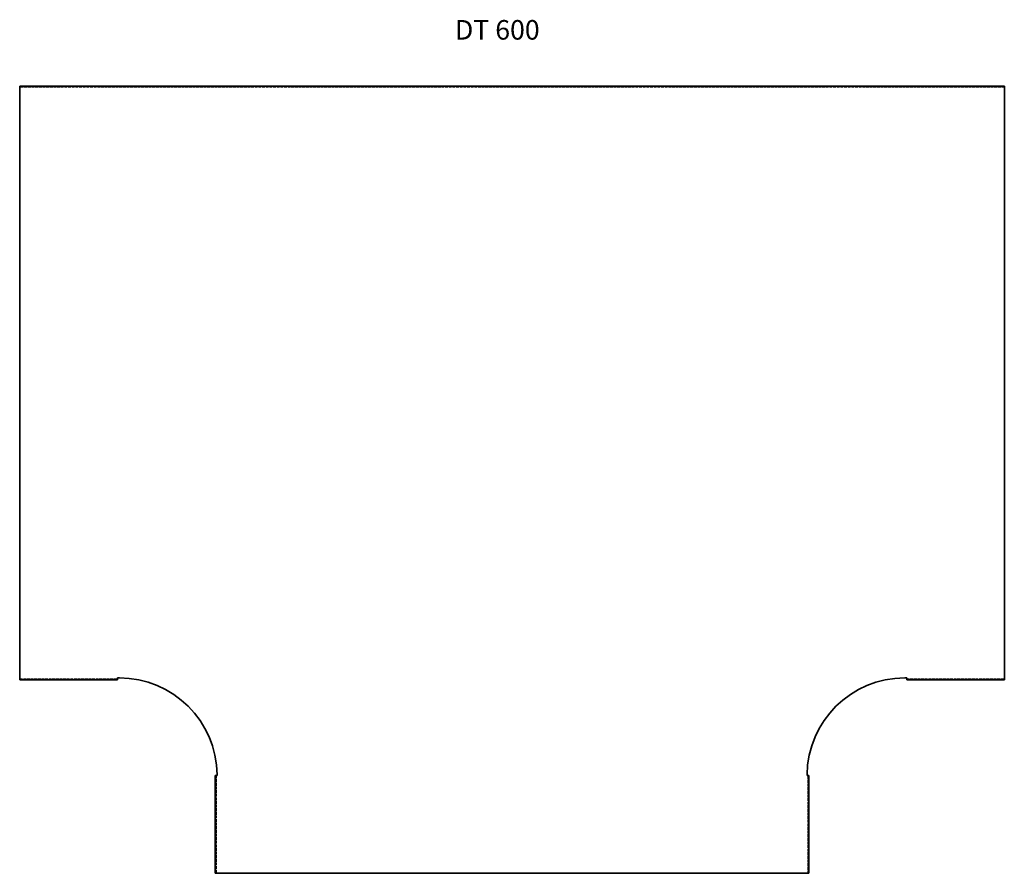
# Model space of a CAD drawing. Units: millimetres. Extents: x 189 to 1197, y -385 to 489.
import ezdxf

# ---------------------------------------------------------------- set-up
doc = ezdxf.new("R2010")
doc.units = ezdxf.units.MM
doc.linetypes.add('DASHED', pattern=[0.2067, 0.1654, -0.0413])
doc.layers.add('Hidden Edges(DIN)', color=6, linetype='DASHED', lineweight=25, true_color=0xff00ff)
doc.layers.add('Symbols(DIN)', color=7, linetype='Continuous', lineweight=18)
doc.layers.add('Visible Edges(DIN)', color=7, linetype='Continuous', lineweight=35)
doc.styles.add('vergokan 3 rood', font='isocpeur.ttf')

msp = doc.modelspace()

# ---------------------------------------------------------------- linework, layer by layer
at = {"layer": 'Hidden Edges(DIN)', "ltscale": 18.128746}
msp.add_line((1197.3, 419.7), (189.3, 419.7), dxfattribs=at)
at = {"layer": 'Hidden Edges(DIN)', "ltscale": 17.918257}
for p, q in [((189.3, -186.3), (289.3, -186.3)), ((1097.3, -186.3), (1197.3, -186.3)), ((390.3, -285.3), (390.3, -385.3)), ((996.3, -385.3), (996.3, -285.3))]:
    msp.add_line(p, q, dxfattribs=at)
at = {"layer": 'Visible Edges(DIN)'}
for p, q in [((189.3, 420.7), (1197.3, 420.7)), ((189.3, 420.7), (189.3, 418.7)), ((189.3, -185.3), (189.3, 418.7)), ((1197.3, 418.7), (1197.3, 420.7)), ((1197.3, 418.7), (1197.3, -185.3)), ((189.3, -185.3), (189.3, -187.3)), ((289.3, -187.3), (189.3, -187.3)), ((291.3, -185.3), (289.3, -185.3)), ((289.3, -187.3), (289.3, -185.3)), ((1097.3, -185.3), (1095.3, -185.3)), ((1097.3, -185.3), (1097.3, -187.3)), ((1197.3, -187.3), (1097.3, -187.3)), ((1197.3, -187.3), (1197.3, -185.3)), ((389.3, -385.3), (389.3, -285.3)), ((391.3, -285.3), (389.3, -285.3)), ((391.2, -284.3), (391.3, -284.3)), ((391.3, -284.3), (391.3, -285.3)), ((995.3, -284.3), (995.3, -284.3)), ((995.3, -284.3), (995.3, -285.3)), ((997.3, -285.3), (995.3, -285.3)), ((997.3, -285.3), (997.3, -385.3)), ((389.3, -385.3), (391.3, -385.3)), ((995.3, -385.3), (391.3, -385.3)), ((995.3, -385.3), (997.3, -385.3))]:
    msp.add_line(p, q, dxfattribs=at)
for centre, start, end in [((291.3, -285.3), 0.573, 90), ((1095.3, -285.3), 90, 179.427)]:
    msp.add_arc(centre, 100, start, end, dxfattribs=at)

# ---------------------------------------------------------------- texts
at = {"layer": 'Symbols(DIN)', "color": 1, "true_color": 0xff0000, "insert": (634.9, 488.5), "char_height": 20, "width": 242.043, "attachment_point": 1, "style": 'vergokan 3 rood'}
msp.add_mtext('{\\fISOCPEUR|b0|i0;\\H20.0000;DT 600}', dxfattribs=at)

doc.saveas('drawing.dxf')
